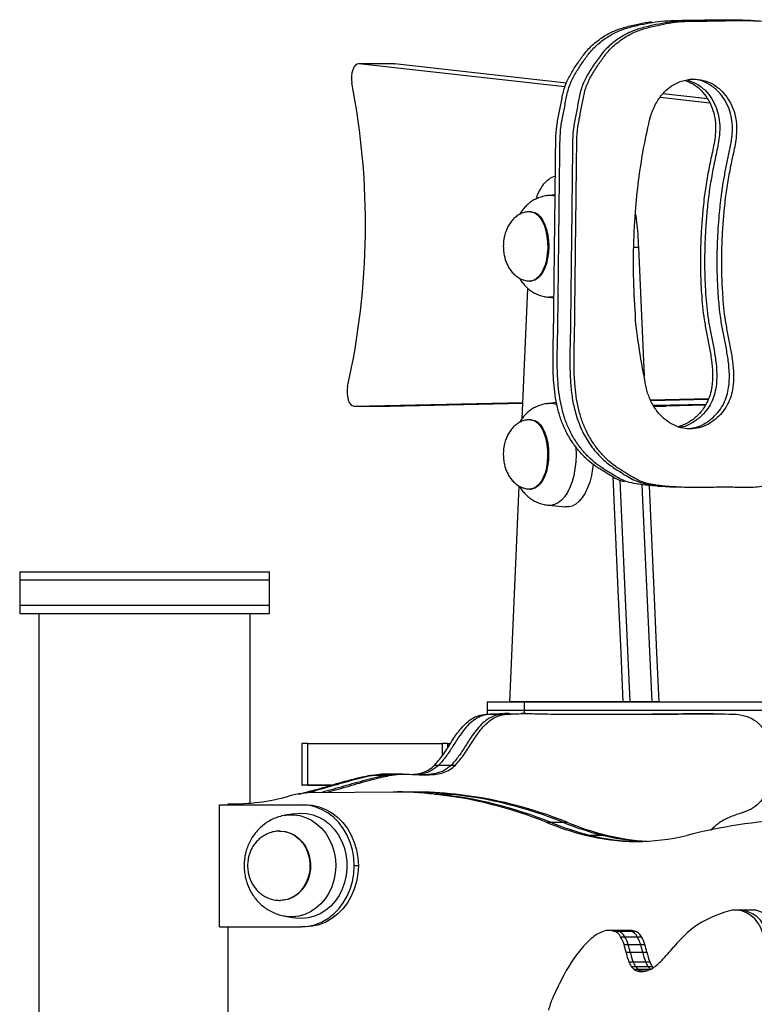
# Model space of a CAD drawing. Units: millimetres. Extents: x 318 to 777, y 327 to 524.
# Drawn here: x 474 to 501, y 488 to 524 of the extents above; entities that cross this region are included whole.
import ezdxf

# ---------------------------------------------------------------- set-up
doc = ezdxf.new("R2010")
doc.units = ezdxf.units.MM

msp = doc.modelspace()

# ---------------------------------------------------------------- linework, layer by layer
at = {"color": 7, "linetype": 'Continuous', "lineweight": 25}
for p, q in [((500.407, 523.625), (500.255, 523.632)), ((487.885, 522.045), (486.591, 522.045)), ((494.034, 521.217), (486.605, 522.044)), ((487.899, 522.044), (486.605, 522.044)), ((487.885, 522.045), (487.899, 522.044)), ((494.094, 521.354), (487.899, 522.044)), ((499.255, 520.635), (497.469, 520.834)), ((499.181, 520.787), (497.563, 520.967)), ((497.572, 520.975), (499.175, 520.796)), ((493.511, 517.934), (493.691, 518.016)), ((493.683, 517.328), (493.461, 517.306)), ((492.818, 516.719), (492.784, 516.719)), ((496.687, 515.43), (496.895, 510.791)), ((492.783, 514.219), (492.818, 514.219)), ((492.497, 509.26), (492.704, 513.951)), ((493.46, 513.633), (493.641, 513.615)), ((486.436, 509.711), (492.522, 509.84)), ((487.731, 509.711), (492.521, 509.812)), ((493.735, 509.833), (493.46, 509.806)), ((497.119, 509.937), (499.213, 509.982)), ((497.13, 509.91), (499.202, 509.954)), ((486.436, 509.711), (487.731, 509.711)), ((499.113, 509.768), (497.231, 509.728)), ((497.243, 509.71), (497.68, 509.71)), ((499.096, 509.74), (497.68, 509.71)), ((492.817, 509.219), (492.783, 509.219)), ((495.764, 507.154), (495.947, 503.074)), ((496.386, 499.041), (496.028, 507.027)), ((492.046, 499.041), (492.389, 506.826)), ((492.782, 506.719), (492.817, 506.719)), ((496.812, 506.864), (497.163, 499.041)), ((497.072, 506.84), (497.241, 503.074)), ((497.374, 506.822), (497.526, 506.815)), ((497.981, 506.794), (498.132, 506.787)), ((493.459, 506.133), (494.062, 506.072)), ((474.385, 503.736), (474.385, 503.436)), ((474.385, 503.736), (483.385, 503.736)), ((474.385, 503.436), (474.385, 502.536)), ((483.385, 503.436), (474.385, 503.436)), ((483.385, 503.436), (483.385, 503.736)), ((483.385, 502.536), (483.385, 503.436)), ((474.385, 502.536), (474.385, 502.236)), ((474.385, 502.536), (483.385, 502.536)), ((483.385, 502.236), (483.385, 502.536)), ((474.385, 502.236), (483.385, 502.236)), ((475.08, 502.236), (475.08, 327.536)), ((482.69, 495.395), (482.69, 502.236)), ((491.229, 499.042), (491.228, 498.742)), ((496.127, 499.041), (492.046, 499.041)), ((492.305, 499.041), (492.046, 499.041)), ((492.305, 499.041), (496.386, 499.041)), ((493.081, 499.041), (492.305, 499.041)), ((492.57, 499.042), (492.57, 498.742)), ((493.34, 499.041), (493.081, 499.041)), ((497.163, 499.041), (493.081, 499.041)), ((497.422, 499.041), (493.34, 499.041)), ((496.386, 499.041), (496.127, 499.041)), ((497.163, 499.041), (496.386, 499.041)), ((497.422, 499.041), (497.163, 499.041)), ((491.199, 498.6), (491.349, 498.6)), ((491.228, 498.742), (491.228, 498.601)), ((491.765, 498.609), (491.349, 498.6)), ((491.765, 498.609), (491.349, 498.6)), ((491.349, 498.6), (491.799, 498.6)), ((492.471, 498.615), (491.799, 498.6)), ((492.471, 498.615), (491.799, 498.6)), ((491.799, 498.6), (491.949, 498.6)), ((492.021, 498.621), (491.871, 498.621)), ((492.621, 498.621), (492.471, 498.621)), ((497.02, 498.599), (497.695, 498.608)), ((497.586, 498.604), (497.17, 498.599)), ((497.586, 498.604), (497.17, 498.599)), ((499.242, 498.617), (499.168, 498.617)), ((499.392, 498.619), (499.242, 498.619)), ((484.557, 497.546), (484.557, 496.046)), ((484.758, 497.546), (484.557, 497.546)), ((484.758, 497.546), (484.758, 496.046)), ((484.758, 497.546), (489.606, 497.546)), ((489.606, 497.546), (489.606, 497.095)), ((489.807, 497.546), (489.909, 497.546)), ((489.348, 496.768), (489.498, 496.768)), ((489.498, 496.768), (489.948, 496.768)), ((489.948, 496.768), (490.098, 496.768)), ((487.034, 496.406), (487.449, 496.44)), ((487.034, 496.406), (487.184, 496.406)), ((487.184, 496.406), (487.634, 496.406)), ((487.599, 496.44), (487.449, 496.44)), ((488.004, 496.44), (487.599, 496.44)), ((487.634, 496.406), (487.784, 496.406)), ((488.199, 496.44), (488.049, 496.44)), ((485.62, 496.045), (484.567, 496.046)), ((484.758, 496.046), (485.623, 496.046)), ((485.06, 495.781), (487.853, 495.797)), ((487.853, 495.797), (488.003, 495.797)), ((488.003, 495.797), (488.003, 495.797)), ((488.003, 495.797), (488.453, 495.797)), ((488.453, 495.797), (488.453, 495.797)), ((489.33, 495.715), (489.48, 495.715)), ((489.48, 495.715), (489.93, 495.715)), ((489.93, 495.715), (490.08, 495.715)), ((481.59, 490.936), (481.59, 495.336)), ((481.59, 495.336), (484.535, 495.336)), ((481.9, 495.336), (481.9, 495.371)), ((481.9, 495.371), (482.05, 495.371)), ((482.05, 495.371), (482.136, 495.37)), ((482.05, 495.371), (482.223, 495.371)), ((484.535, 495.336), (484.685, 495.336)), ((484.285, 495.014), (483.943, 494.954)), ((493.361, 494.704), (493.511, 494.704)), ((493.511, 494.704), (493.961, 494.704)), ((493.961, 494.704), (494.111, 494.704)), ((483.785, 494.386), (483.765, 494.386)), ((494.768, 494.243), (494.918, 494.243)), ((494.918, 494.243), (495.368, 494.243)), ((495.368, 494.243), (495.518, 494.243)), ((486.59, 493.136), (486.44, 493.136)), ((483.765, 491.886), (483.785, 491.886)), ((500.323, 491.54), (500.173, 491.54)), ((500.773, 491.54), (500.323, 491.54)), ((500.923, 491.54), (500.773, 491.54)), ((483.943, 491.319), (484.285, 491.258)), ((481.59, 490.936), (484.535, 490.936)), ((481.9, 484.78), (481.9, 490.936)), ((484.685, 490.936), (484.535, 490.936)), ((495.779, 490.804), (495.629, 490.804)), ((496.229, 490.804), (495.779, 490.804)), ((495.792, 490.783), (495.942, 490.783)), ((495.942, 490.783), (496.392, 490.783)), ((496.379, 490.804), (496.229, 490.804)), ((496.392, 490.783), (496.542, 490.783)), ((496.044, 490.578), (496.194, 490.578)), ((496.166, 490.291), (496.316, 490.291)), ((496.194, 490.578), (496.644, 490.578)), ((496.316, 490.291), (496.766, 490.291)), ((496.644, 490.578), (496.794, 490.578)), ((496.766, 490.291), (496.916, 490.291)), ((496.239, 490.019), (496.389, 490.019)), ((496.389, 490.019), (496.839, 490.019)), ((496.839, 490.019), (496.989, 490.019)), ((496.342, 489.674), (496.492, 489.674)), ((496.492, 489.674), (496.942, 489.674)), ((496.942, 489.674), (497.092, 489.674)), ((496.429, 489.506), (496.579, 489.506)), ((496.524, 489.403), (496.674, 489.403)), ((496.579, 489.506), (497.029, 489.506)), ((496.622, 489.347), (496.772, 489.347)), ((496.674, 489.403), (497.124, 489.403)), ((497.029, 489.506), (497.179, 489.506))]:
    msp.add_line(p, q, dxfattribs=at)
at = {"color": 8, "linetype": 'Continuous', "lineweight": 25}
for p, q in [((496.687, 515.43), (496.518, 515.43)), ((492.57, 498.742), (492.57, 498.621)), ((489.807, 497.546), (489.807, 497.388)), ((496.772, 489.347), (496.982, 489.347)), ((497.124, 489.403), (497.126, 489.403))]:
    msp.add_line(p, q, dxfattribs=at)
at = {"color": 7, "linetype": 'Continuous', "lineweight": 25, "flags": 128}
for points in [[(486.605, 522.044), (486.542, 522.036), (486.482, 521.997), (486.429, 521.929), (486.386, 521.838), (486.356, 521.729), (486.34, 521.608), (486.34, 521.483), (486.356, 521.362)], [(486.204, 510.419), (486.185, 510.3), (486.182, 510.174), (486.194, 510.052), (486.222, 509.939), (486.263, 509.843), (486.314, 509.771), (486.373, 509.726), (486.436, 509.711)], [(495.054, 507.613), (495.034, 507.445), (494.99, 507.201), (494.929, 506.972), (494.852, 506.761), (494.762, 506.572), (494.66, 506.41), (494.548, 506.277), (494.427, 506.175), (494.301, 506.106), (494.171, 506.073), (494.062, 506.072)], [(495.947, 503.074), (496.048, 500.816), (496.127, 499.041)], [(497.241, 503.074), (497.342, 500.816), (497.422, 499.041)], [(493.978, 498.599), (496.102, 498.599), (497.77, 498.599)], [(484.758, 496.046), (484.702, 496.046), (484.655, 496.046), (484.617, 496.046), (484.588, 496.046), (484.568, 496.046), (484.558, 496.046), (484.558, 496.046), (484.567, 496.046)], [(486.44, 493.136), (486.424, 493.424), (486.375, 493.706), (486.295, 493.978), (486.185, 494.236), (486.046, 494.476), (485.882, 494.692), (485.695, 494.882), (485.487, 495.042), (485.264, 495.169), (485.028, 495.261), (484.783, 495.318), (484.535, 495.336)], [(484.685, 495.336), (484.933, 495.318), (485.178, 495.261), (485.414, 495.169), (485.637, 495.042), (485.845, 494.882), (486.032, 494.692), (486.196, 494.476), (486.335, 494.236), (486.445, 493.978), (486.525, 493.706), (486.574, 493.424), (486.59, 493.136)], [(484.285, 495.014), (484.507, 495.036), (484.732, 495.023), (484.952, 494.974), (485.165, 494.891), (485.366, 494.776), (485.552, 494.63), (485.718, 494.456), (485.863, 494.258), (485.983, 494.038), (486.076, 493.802), (486.14, 493.554), (486.174, 493.298), (486.178, 493.038), (486.151, 492.781), (486.094, 492.53), (486.008, 492.29), (485.895, 492.067), (485.756, 491.863), (485.594, 491.683), (485.413, 491.53), (485.215, 491.407), (485.005, 491.316), (484.786, 491.259), (484.562, 491.237), (484.338, 491.25), (484.285, 491.258)], [(484.535, 490.936), (484.783, 490.955), (485.028, 491.011), (485.264, 491.104), (485.487, 491.231), (485.695, 491.391), (485.882, 491.581), (486.046, 491.797), (486.185, 492.036), (486.295, 492.294), (486.375, 492.567), (486.424, 492.849), (486.44, 493.136)], [(486.59, 493.136), (486.574, 492.849), (486.525, 492.567), (486.445, 492.294), (486.335, 492.036), (486.196, 491.797), (486.032, 491.581), (485.845, 491.391), (485.637, 491.231), (485.414, 491.104), (485.178, 491.011), (484.933, 490.955), (484.685, 490.936)], [(501.164, 490.704), (501.095, 490.894), (500.999, 491.068), (500.879, 491.221), (500.738, 491.348), (500.58, 491.444), (500.411, 491.509), (500.234, 491.538), (500.055, 491.533), (499.88, 491.492)]]:
    msp.add_lwpolyline(points, dxfattribs=at)
at = {"color": 8, "linetype": 'Continuous', "lineweight": 25, "flags": 128}
for points in [[(492.782, 516.719), (492.841, 516.714), (492.947, 516.677), (493.047, 516.605), (493.141, 516.501), (493.224, 516.366), (493.294, 516.206), (493.349, 516.025), (493.389, 515.828), (493.411, 515.62), (493.414, 515.409), (493.4, 515.198), (493.368, 514.996), (493.319, 514.807), (493.255, 514.638), (493.177, 514.492), (493.088, 514.374), (492.99, 514.288), (492.886, 514.236), (492.779, 514.219), (492.779, 514.219)], [(492.808, 516.719), (492.849, 516.718), (492.955, 516.69), (493.057, 516.626), (493.153, 516.53), (493.238, 516.403), (493.312, 516.249), (493.371, 516.072), (493.415, 515.878), (493.441, 515.673), (493.45, 515.462)], [(493.45, 515.462), (493.44, 515.25), (493.412, 515.046), (493.368, 514.853), (493.307, 514.678), (493.232, 514.526), (493.146, 514.401), (493.05, 514.307), (492.947, 514.246), (492.841, 514.22), (492.818, 514.219)], [(493.642, 513.65), (493.535, 513.631), (493.459, 513.633)], [(492.781, 509.219), (492.84, 509.214), (492.946, 509.177), (493.046, 509.105), (493.14, 509.001), (493.223, 508.866), (493.293, 508.706), (493.348, 508.525), (493.388, 508.328), (493.41, 508.12), (493.413, 507.909), (493.399, 507.698), (493.367, 507.496), (493.318, 507.307), (493.254, 507.138), (493.176, 506.992), (493.087, 506.874), (492.989, 506.788), (492.885, 506.736), (492.778, 506.719), (492.778, 506.719)], [(492.817, 509.219), (492.848, 509.218), (492.954, 509.19), (493.056, 509.126), (493.152, 509.03), (493.237, 508.903), (493.311, 508.749), (493.37, 508.572), (493.414, 508.378), (493.44, 508.173), (493.449, 507.962)], [(494.426, 508.249), (494.428, 508.214), (494.437, 507.958)], [(493.449, 507.962), (493.439, 507.75), (493.411, 507.546), (493.366, 507.353), (493.306, 507.178), (493.231, 507.026), (493.145, 506.901), (493.049, 506.807), (492.946, 506.746), (492.84, 506.72), (492.817, 506.719)], [(494.437, 507.958), (494.427, 507.702), (494.399, 507.451), (494.354, 507.211), (494.292, 506.985), (494.215, 506.779), (494.125, 506.595), (494.022, 506.438), (493.909, 506.312), (493.789, 506.217), (493.663, 506.156), (493.534, 506.131), (493.458, 506.133)], [(483.934, 494.952), (484.033, 494.967), (484.255, 494.973), (484.476, 494.944), (484.691, 494.88), (484.896, 494.782), (485.087, 494.651), (485.261, 494.492), (485.414, 494.305), (485.543, 494.096), (485.645, 493.869), (485.719, 493.627), (485.764, 493.376), (485.777, 493.12), (485.76, 492.864), (485.711, 492.613), (485.634, 492.373), (485.527, 492.148), (485.395, 491.942), (485.239, 491.759), (485.063, 491.603), (484.87, 491.476), (484.663, 491.382), (484.447, 491.323), (484.226, 491.298), (484.004, 491.309), (483.938, 491.32)], [(483.753, 494.386), (483.777, 494.386), (483.959, 494.366), (484.137, 494.31), (484.303, 494.221), (484.454, 494.1), (484.585, 493.952), (484.693, 493.78), (484.774, 493.59), (484.825, 493.386), (484.847, 493.176), (484.837, 492.964), (484.796, 492.757), (484.726, 492.561), (484.628, 492.382), (484.505, 492.224), (484.361, 492.093), (484.2, 491.992), (484.026, 491.923), (483.845, 491.89), (483.756, 491.886)], [(483.785, 494.386), (483.934, 494.374), (484.113, 494.327), (484.283, 494.246), (484.438, 494.133), (484.574, 493.991), (484.688, 493.825), (484.776, 493.639), (484.835, 493.438), (484.864, 493.229), (484.862, 493.017), (484.829, 492.808), (484.766, 492.609), (484.675, 492.425), (484.558, 492.262), (484.419, 492.123), (484.261, 492.014), (484.09, 491.937), (483.91, 491.895), (483.785, 491.886)]]:
    msp.add_lwpolyline(points, dxfattribs=at)
at = {"color": 7, "linetype": 'Continuous', "lineweight": 25}
for centre, radius, start, end in [((460.124, 516.253), 26.724, 347.3901, 11.0211), ((489.731, 357.523), 140.023, 89.96908, 90.05131), ((482.059, 502.986), 7.617, 268.8051, 285.4554), ((485.096, 491.999), 3.783, 90.5482, 105.4473), ((487.777, 481.099), 14.698, 83.9377, 89.7061), ((487.927, 481.1), 14.698, 83.9376, 89.7061), ((488.377, 481.099), 14.698, 83.9377, 89.706), ((488.527, 481.099), 14.698, 83.9377, 89.706), ((487.732, 480.812), 14.989, 67.941, 83.8796), ((487.882, 480.812), 14.989, 67.941, 83.8797), ((488.332, 480.812), 14.989, 67.941, 83.8797), ((488.482, 480.812), 14.989, 67.941, 83.8796), ((497.444, 504.807), 10.898, 247.9934, 255.7827), ((497.594, 504.807), 10.897, 247.9932, 255.7829), ((498.044, 504.807), 10.897, 247.9932, 255.7829), ((498.194, 504.807), 10.898, 247.9934, 255.7827), ((503.691, 472.941), 21.932, 93.9599, 103.8778), ((496.621, 501.545), 7.533, 255.7573, 283.9008), ((496.775, 501.566), 7.554, 255.7719, 269.4067), ((497.226, 501.572), 7.56, 255.7746, 267.6927), ((497.376, 501.575), 7.563, 255.7764, 267.1203), ((502.269, 484.44), 7.446, 108.7126, 113.8468), ((500.275, 490.479), 1.062, 12.2226, 87.4366), ((500.725, 490.479), 1.062, 12.2226, 87.4366), ((500.46, 488.55), 2.955, 113.9894, 131.0639), ((495.804, 489.639), 1.193, 107.9173, 130.0413), ((495.629, 490.177), 0.628, 74.9107, 107.7819), ((495.778, 490.175), 0.629, 74.9155, 89.9673), ((495.676, 490.383), 0.417, 27.9833, 73.7839), ((495.826, 490.383), 0.417, 27.9822, 73.785), ((496.228, 490.175), 0.629, 74.9155, 89.9673), ((496.378, 490.175), 0.629, 74.9157, 89.967), ((496.276, 490.383), 0.417, 27.9822, 73.785), ((496.426, 490.383), 0.417, 27.9822, 73.785), ((501.888, 486.897), 5.14, 130.9603, 139.9416), ((497.036, 488.157), 3.12, 129.8511, 139.4271), ((494.726, 489.845), 1.508, 17.2136, 29.0966), ((492.806, 489.246), 3.519, 12.6887, 17.2746), ((494.876, 489.845), 1.508, 17.2121, 29.0981), ((492.957, 489.246), 3.519, 12.6889, 17.2756), ((495.326, 489.845), 1.508, 17.2121, 29.0981), ((493.407, 489.246), 3.519, 12.6889, 17.2756), ((495.476, 489.845), 1.508, 17.2127, 29.0974), ((493.557, 489.246), 3.518, 12.6879, 17.2754), ((498.768, 486.683), 5.395, 139.4982, 153.8077), ((498.767, 490.587), 2.591, 192.6724, 200.6407), ((498.916, 490.587), 2.59, 192.6708, 200.6423), ((499.366, 490.587), 2.59, 192.6708, 200.6423), ((499.516, 490.587), 2.59, 192.6717, 200.6423), ((489.261, 497.525), 11.365, 316.6399, 319.9007), ((497.093, 489.956), 0.802, 200.5666, 214.112), ((497.243, 489.956), 0.802, 200.5666, 214.112), ((497.693, 489.956), 0.802, 200.5666, 214.112), ((497.843, 489.956), 0.802, 200.5667, 214.1104), ((496.132, 491.032), 1.912, 304.0431, 316.7301), ((496.82, 489.77), 0.472, 214.0317, 231.053), ((496.75, 489.683), 0.36, 231.0696, 249.1606), ((496.97, 489.77), 0.471, 214.029, 231.0556), ((496.779, 489.76), 0.442, 249.1882, 273.6864), ((496.9, 489.683), 0.36, 231.0704, 249.1583), ((496.93, 489.765), 0.447, 249.2556, 260.7737), ((496.743, 490.293), 0.976, 273.7479, 281.4435), ((496.789, 490.057), 0.736, 281.6108, 304.1679), ((497.42, 489.77), 0.471, 214.029, 231.0556), ((497.583, 489.78), 0.488, 214.1715, 221.3186), ((523.086, 474.645), 32.529, 153.6879, 155.0747), ((495.323, 487.55), 1.913, 155.152, 168.4071)]:
    msp.add_arc(centre, radius, start, end, dxfattribs=at)
at = {"color": 8, "linetype": 'Continuous', "lineweight": 25}
for centre, radius, start, end in [((493.508, 516.819), 0.489, 68.9154, 95.477), ((493.506, 509.304), 0.504, 60.6563, 95.1979)]:
    msp.add_arc(centre, radius, start, end, dxfattribs=at)
at = {"color": 7, "linetype": 'Continuous', "lineweight": 25}
for points, knots in [([(497.526, 506.817), (497.416, 506.822), (497.192, 506.832), (496.856, 506.864), (496.526, 506.917), (496.214, 506.992), (495.935, 507.129), (495.71, 507.271), (495.475, 507.417), (495.221, 507.577), (494.941, 507.814), (494.675, 508.094), (494.47, 508.367), (494.317, 508.615), (494.177, 508.881), (494.035, 509.225), (493.912, 509.653), (493.83, 510.1), (493.777, 510.605), (493.756, 511.165), (493.76, 511.626), (493.766, 511.936), (493.77, 512.096), (493.774, 512.256), (493.777, 512.414), (493.78, 512.58), (493.795, 513.822), (493.814, 515.51), (493.835, 517.356), (493.844, 518.101), (493.847, 518.377), (493.848, 518.463), (493.849, 518.549), (493.85, 518.635), (493.851, 518.721), (493.854, 518.945), (493.856, 519.306), (493.882, 519.803), (493.989, 520.276), (494.068, 520.745), (494.164, 521.201), (494.352, 521.61), (494.58, 521.972), (494.783, 522.263), (494.959, 522.5), (495.126, 522.673), (495.317, 522.84), (495.576, 523.028), (495.903, 523.214), (496.322, 523.362), (496.752, 523.463), (497.194, 523.552), (497.643, 523.606), (498.145, 523.619), (498.697, 523.622), (499.289, 523.638), (499.838, 523.637), (500.212, 523.642), (500.386, 523.624), (500.407, 523.622)], [0, 0, 0, 0, 0.015176, 0.030985, 0.046449, 0.061289, 0.074761, 0.088323, 0.096893, 0.11173, 0.128303, 0.14492, 0.161576, 0.171493, 0.181432, 0.198856, 0.217058, 0.235189, 0.253392, 0.27759, 0.30189, 0.308245, 0.314587, 0.320911, 0.327211, 0.333482, 0.340616, 0.475148, 0.534342, 0.560387, 0.563798, 0.567209, 0.570619, 0.57403, 0.577441, 0.580852, 0.600786, 0.620457, 0.639764, 0.658625, 0.67736, 0.695112, 0.713049, 0.730364, 0.739344, 0.749968, 0.760927, 0.772066, 0.79185, 0.810718, 0.832129, 0.85214, 0.872446, 0.894178, 0.921349, 0.948592, 0.975824, 0.997168, 1, 1, 1, 1]), ([(497.526, 506.817), (497.416, 506.822), (497.192, 506.832), (496.856, 506.864), (496.526, 506.917), (496.214, 506.992), (495.935, 507.129), (495.71, 507.271), (495.475, 507.417), (495.221, 507.577), (494.941, 507.814), (494.675, 508.094), (494.47, 508.367), (494.317, 508.615), (494.177, 508.881), (494.035, 509.225), (493.912, 509.653), (493.83, 510.1), (493.777, 510.605), (493.756, 511.165), (493.76, 511.626), (493.766, 511.936), (493.77, 512.096), (493.774, 512.256), (493.777, 512.414), (493.78, 512.58), (493.795, 513.822), (493.814, 515.51), (493.835, 517.356), (493.844, 518.101), (493.847, 518.377), (493.848, 518.463), (493.849, 518.549), (493.85, 518.635), (493.851, 518.721), (493.854, 518.945), (493.856, 519.306), (493.882, 519.803), (493.989, 520.276), (494.068, 520.745), (494.164, 521.201), (494.352, 521.61), (494.58, 521.972), (494.783, 522.263), (494.959, 522.5), (495.126, 522.673), (495.317, 522.84), (495.576, 523.028), (495.903, 523.214), (496.322, 523.362), (496.752, 523.463), (497.194, 523.552), (497.643, 523.606), (498.145, 523.619), (498.697, 523.622), (499.289, 523.638), (499.838, 523.637), (500.212, 523.642), (500.386, 523.624), (500.407, 523.622)], [0, 0, 0, 0, 0.015176, 0.030985, 0.046449, 0.061289, 0.074761, 0.088323, 0.096893, 0.11173, 0.128303, 0.14492, 0.161576, 0.171493, 0.181432, 0.198856, 0.217058, 0.235189, 0.253392, 0.27759, 0.30189, 0.308245, 0.314587, 0.320911, 0.327211, 0.333482, 0.340616, 0.475148, 0.534342, 0.560387, 0.563798, 0.567209, 0.570619, 0.57403, 0.577441, 0.580852, 0.600786, 0.620457, 0.639764, 0.658625, 0.67736, 0.695112, 0.713049, 0.730364, 0.739344, 0.749968, 0.760927, 0.772066, 0.79185, 0.810718, 0.832129, 0.85214, 0.872446, 0.894178, 0.921349, 0.948592, 0.975824, 0.997168, 1, 1, 1, 1]), ([(496.187, 506.978), (496.143, 506.989), (496.004, 507.022), (495.784, 507.138), (495.558, 507.278), (495.323, 507.424), (495.07, 507.584), (494.789, 507.821), (494.523, 508.101), (494.319, 508.374), (494.165, 508.622), (494.025, 508.888), (493.883, 509.232), (493.76, 509.66), (493.678, 510.107), (493.625, 510.612), (493.604, 511.172), (493.609, 511.633), (493.615, 511.943), (493.618, 512.103), (493.622, 512.262), (493.626, 512.421), (493.629, 512.587), (493.644, 513.829), (493.663, 515.517), (493.684, 517.363), (493.692, 518.108), (493.695, 518.384), (493.696, 518.47), (493.697, 518.556), (493.698, 518.642), (493.699, 518.727), (493.702, 518.952), (493.704, 519.313), (493.73, 519.81), (493.838, 520.283), (493.916, 520.752), (494.012, 521.208), (494.2, 521.617), (494.429, 521.979), (494.632, 522.27), (494.808, 522.507), (494.974, 522.68), (495.165, 522.847), (495.424, 523.035), (495.751, 523.221), (496.171, 523.369), (496.601, 523.468), (496.938, 523.543), (497.124, 523.563), (497.165, 523.568)], [0, 0, 0, 0, 0.007709, 0.024491, 0.041385, 0.052061, 0.070544, 0.091188, 0.111889, 0.132636, 0.14499, 0.15737, 0.179076, 0.20175, 0.224336, 0.247012, 0.277155, 0.307426, 0.315342, 0.323243, 0.331119, 0.338968, 0.34678, 0.355667, 0.523253, 0.596991, 0.629436, 0.633684, 0.637934, 0.642182, 0.646431, 0.65068, 0.654928, 0.67976, 0.704265, 0.728315, 0.751811, 0.775149, 0.797263, 0.819606, 0.841176, 0.852362, 0.865597, 0.879247, 0.893124, 0.917768, 0.941273, 0.967944, 0.992872, 1, 1, 1, 1]), ([(500.861, 523.599), (500.804, 523.603), (500.582, 523.621), (500.195, 523.618), (499.711, 523.615), (499.236, 523.605), (498.786, 523.595), (498.371, 523.597), (497.996, 523.573), (497.614, 523.525), (497.199, 523.44), (496.761, 523.338), (496.335, 523.183), (495.947, 522.957), (495.612, 522.692), (495.369, 522.428), (495.207, 522.195), (495.067, 521.997), (494.936, 521.794), (494.779, 521.53), (494.619, 521.18), (494.523, 520.725), (494.444, 520.255), (494.337, 519.782), (494.311, 519.286), (494.308, 518.897), (494.305, 518.617), (494.303, 518.447), (494.301, 518.278), (494.299, 518.109), (494.297, 517.94), (494.295, 517.771), (494.293, 517.602), (494.288, 517.135), (494.276, 516.091), (494.263, 515.013), (494.254, 514.2), (494.251, 513.928), (494.248, 513.657), (494.245, 513.386), (494.242, 513.115), (494.239, 512.855), (494.234, 512.368), (494.215, 511.785), (494.212, 511.096), (494.234, 510.541), (494.294, 509.994), (494.407, 509.458), (494.564, 509.004), (494.737, 508.652), (494.944, 508.311), (495.233, 507.946), (495.612, 507.596), (495.965, 507.376), (496.242, 507.2), (496.475, 507.062), (496.732, 506.953), (497.013, 506.892), (497.248, 506.852), (497.387, 506.839), (497.426, 506.836)], [0, 0, 0, 0, 0.008211, 0.031461, 0.054758, 0.076729, 0.098661, 0.118473, 0.135446, 0.151755, 0.172676, 0.195033, 0.214723, 0.235424, 0.256023, 0.271487, 0.282111, 0.292223, 0.30263, 0.312897, 0.331116, 0.350344, 0.369702, 0.389517, 0.409705, 0.430165, 0.437053, 0.443942, 0.45083, 0.457719, 0.464607, 0.471496, 0.478385, 0.485273, 0.528572, 0.605893, 0.616939, 0.627985, 0.639031, 0.650076, 0.661122, 0.672168, 0.681742, 0.720653, 0.743375, 0.765997, 0.788451, 0.810831, 0.83345, 0.848217, 0.860459, 0.884714, 0.908887, 0.929114, 0.941589, 0.953977, 0.96633, 0.980303, 0.994462, 1, 1, 1, 1]), ([(500.861, 523.599), (500.804, 523.603), (500.582, 523.621), (500.195, 523.618), (499.711, 523.615), (499.236, 523.605), (498.786, 523.595), (498.371, 523.597), (497.996, 523.573), (497.614, 523.525), (497.199, 523.44), (496.761, 523.338), (496.335, 523.183), (495.947, 522.957), (495.612, 522.692), (495.369, 522.428), (495.207, 522.195), (495.067, 521.997), (494.936, 521.794), (494.779, 521.53), (494.619, 521.18), (494.523, 520.725), (494.444, 520.255), (494.337, 519.782), (494.311, 519.286), (494.308, 518.897), (494.305, 518.617), (494.303, 518.447), (494.301, 518.278), (494.299, 518.109), (494.297, 517.94), (494.295, 517.771), (494.293, 517.602), (494.288, 517.135), (494.276, 516.091), (494.263, 515.013), (494.254, 514.2), (494.251, 513.928), (494.248, 513.657), (494.245, 513.386), (494.242, 513.115), (494.239, 512.855), (494.234, 512.368), (494.215, 511.785), (494.212, 511.096), (494.234, 510.541), (494.294, 509.994), (494.407, 509.458), (494.564, 509.004), (494.737, 508.652), (494.944, 508.311), (495.233, 507.946), (495.612, 507.596), (495.965, 507.376), (496.242, 507.2), (496.475, 507.062), (496.732, 506.953), (497.013, 506.891), (497.323, 506.842), (497.646, 506.812), (497.871, 506.801), (497.981, 506.796)], [0, 0, 0, 0, 0.008001, 0.030656, 0.053357, 0.074765, 0.096137, 0.115442, 0.13198, 0.147872, 0.168257, 0.190042, 0.209228, 0.2294, 0.249471, 0.26454, 0.274892, 0.284745, 0.294886, 0.30489, 0.322643, 0.341379, 0.360242, 0.37955, 0.399221, 0.419157, 0.425869, 0.432581, 0.439294, 0.446006, 0.452718, 0.45943, 0.466143, 0.472855, 0.515046, 0.590388, 0.601151, 0.611915, 0.622678, 0.633441, 0.644204, 0.654967, 0.664296, 0.702212, 0.724352, 0.746395, 0.768275, 0.790082, 0.812122, 0.826512, 0.83844, 0.862075, 0.885629, 0.905338, 0.917493, 0.929565, 0.941602, 0.955217, 0.969013, 0.984823, 1, 1, 1, 1]), ([(504.495, 509.914), (504.343, 509.84), (504.051, 509.7), (503.663, 509.392), (503.327, 509.012), (503.036, 508.566), (502.781, 508.128), (502.531, 507.741), (502.274, 507.415), (501.974, 507.138), (501.635, 506.94), (501.199, 506.805), (500.678, 506.762), (500.081, 506.785), (499.479, 506.781), (498.873, 506.772), (498.313, 506.776), (497.843, 506.802), (497.462, 506.836), (497.132, 506.89), (496.821, 506.964), (496.541, 507.102), (496.316, 507.244), (496.081, 507.39), (495.828, 507.549), (495.547, 507.786), (495.281, 508.066), (495.076, 508.339), (494.923, 508.587), (494.783, 508.853), (494.641, 509.197), (494.518, 509.625), (494.436, 510.073), (494.383, 510.577), (494.362, 511.137), (494.366, 511.598), (494.373, 511.909), (494.376, 512.069), (494.38, 512.228), (494.384, 512.387), (494.387, 512.552), (494.401, 513.795), (494.42, 515.482), (494.442, 517.328), (494.45, 518.073), (494.453, 518.349), (494.454, 518.435), (494.455, 518.521), (494.456, 518.607), (494.457, 518.693), (494.46, 518.918), (494.462, 519.279), (494.488, 519.775), (494.595, 520.248), (494.674, 520.718), (494.77, 521.173), (494.958, 521.583), (495.187, 521.944), (495.389, 522.235), (495.566, 522.472), (495.732, 522.645), (495.923, 522.812), (496.182, 523), (496.509, 523.187), (496.929, 523.334), (497.358, 523.436), (497.8, 523.525), (498.249, 523.578), (498.751, 523.591), (499.303, 523.594), (499.895, 523.609), (500.445, 523.613), (500.932, 523.604), (501.343, 523.577), (501.706, 523.475), (502.032, 523.308), (502.343, 523.061), (502.631, 522.741), (502.888, 522.36), (503.111, 521.958), (503.333, 521.557), (503.582, 521.174), (503.88, 520.843), (504.235, 520.609), (504.62, 520.472), (505.022, 520.407), (505.294, 520.398), (505.432, 520.394)], [0, 0, 0, 0, 0.0141594, 0.0271305, 0.0401496, 0.0543278, 0.0684319, 0.0793942, 0.0902205, 0.1010742, 0.1121299, 0.1226336, 0.1397516, 0.1570004, 0.1743445, 0.1918646, 0.2093697, 0.2227465, 0.232661, 0.2423592, 0.2516658, 0.2601147, 0.2686199, 0.2739947, 0.2832998, 0.2936931, 0.3041145, 0.31456, 0.3207791, 0.3270122, 0.3379398, 0.3493552, 0.360726, 0.3721415, 0.3873169, 0.402557, 0.4065425, 0.4105196, 0.4144854, 0.4184362, 0.4223695, 0.4268434, 0.511214, 0.548337, 0.5646713, 0.5668102, 0.5689491, 0.5710883, 0.5732272, 0.5753662, 0.5775054, 0.590007, 0.6023432, 0.6144516, 0.6262802, 0.6380296, 0.6491626, 0.6604117, 0.6712709, 0.6769023, 0.6835653, 0.6904376, 0.6974235, 0.7098308, 0.7216641, 0.7350913, 0.7476412, 0.7603759, 0.7740053, 0.7910455, 0.8081308, 0.8252089, 0.8385943, 0.8502914, 0.8607555, 0.8708275, 0.8810435, 0.8934378, 0.9054156, 0.9173548, 0.9293137, 0.9411983, 0.9532814, 0.9649901, 0.9764325, 0.9880538, 1, 1, 1, 1]), ([(497.117, 520.156), (497.175, 520.305), (497.286, 520.595), (497.54, 520.969), (497.857, 521.26), (498.234, 521.445), (498.635, 521.518), (499.031, 521.472), (499.395, 521.319), (499.705, 521.076), (499.946, 520.768), (500.109, 520.431), (500.204, 520.079), (500.232, 519.724), (500.204, 519.28), (500.089, 518.754), (499.96, 518.139), (499.871, 517.622), (499.812, 517.189), (499.766, 516.759), (499.721, 516.223), (499.687, 515.603), (499.673, 514.984), (499.681, 514.364), (499.709, 513.79), (499.752, 513.265), (499.808, 512.786), (499.9, 512.31), (499.998, 511.827), (500.08, 511.339), (500.124, 510.855), (500.106, 510.431), (500.031, 510.077), (499.918, 509.789), (499.749, 509.52), (499.512, 509.266), (499.22, 509.052), (498.882, 508.915), (498.543, 508.872), (498.212, 508.918), (497.898, 509.044), (497.609, 509.244), (497.356, 509.512), (497.142, 509.84), (497.048, 510.095), (497, 510.225)], [0, 0, 0, 0, 0.024845, 0.048488, 0.071685, 0.095611, 0.120118, 0.14305, 0.165824, 0.18862, 0.209345, 0.229471, 0.247907, 0.26579, 0.283974, 0.316026, 0.348539, 0.381021, 0.396628, 0.415727, 0.447515, 0.479256, 0.510965, 0.542672, 0.574412, 0.599405, 0.623765, 0.648715, 0.674459, 0.700176, 0.725196, 0.749254, 0.76489, 0.780704, 0.797318, 0.815235, 0.83744, 0.858135, 0.877995, 0.897534, 0.917116, 0.936982, 0.957304, 0.978243, 1, 1, 1, 1]), ([(498.365, 521.448), (498.455, 521.416), (498.667, 521.339), (498.947, 521.109), (499.188, 520.803), (499.351, 520.465), (499.446, 520.114), (499.474, 519.759), (499.447, 519.314), (499.331, 518.789), (499.202, 518.173), (499.114, 517.657), (499.054, 517.224), (499.008, 516.794), (498.963, 516.257), (498.929, 515.638), (498.915, 515.018), (498.923, 514.399), (498.951, 513.824), (498.995, 513.299), (499.05, 512.82), (499.142, 512.345), (499.24, 511.862), (499.323, 511.374), (499.367, 510.889), (499.349, 510.465), (499.273, 510.112), (499.16, 509.824), (498.992, 509.554), (498.754, 509.302), (498.465, 509.083), (498.235, 509.004), (498.126, 508.966)], [0, 0, 0, 0, 0.023675, 0.055848, 0.085098, 0.113503, 0.139523, 0.164762, 0.190425, 0.235661, 0.281549, 0.327392, 0.349418, 0.376373, 0.421238, 0.466034, 0.510787, 0.555536, 0.600331, 0.635606, 0.669986, 0.705199, 0.741533, 0.777829, 0.813141, 0.847094, 0.869162, 0.89148, 0.914929, 0.940215, 0.971554, 1, 1, 1, 1]), ([(498.46, 521.465), (498.569, 521.426), (498.801, 521.343), (499.099, 521.103), (499.339, 520.796), (499.502, 520.459), (499.597, 520.107), (499.626, 519.752), (499.598, 519.307), (499.483, 518.782), (499.354, 518.166), (499.265, 517.65), (499.205, 517.217), (499.159, 516.787), (499.114, 516.251), (499.081, 515.631), (499.067, 515.011), (499.074, 514.392), (499.102, 513.817), (499.146, 513.292), (499.202, 512.813), (499.294, 512.338), (499.391, 511.855), (499.474, 511.367), (499.518, 510.882), (499.5, 510.459), (499.425, 510.105), (499.312, 509.817), (499.143, 509.548), (498.906, 509.293), (498.613, 509.084), (498.355, 508.963), (498.209, 508.948), (498.18, 508.945)], [0, 0, 0, 0, 0.028389, 0.060138, 0.089004, 0.117036, 0.142713, 0.16762, 0.192944, 0.237586, 0.282869, 0.32811, 0.349845, 0.376447, 0.420721, 0.464927, 0.509091, 0.553252, 0.597458, 0.632268, 0.666196, 0.700946, 0.736801, 0.772619, 0.807467, 0.840972, 0.862751, 0.884776, 0.907915, 0.932869, 0.963795, 0.99262, 1, 1, 1, 1]), ([(498.46, 521.465), (498.569, 521.426), (498.801, 521.343), (499.099, 521.103), (499.339, 520.796), (499.502, 520.459), (499.597, 520.107), (499.626, 519.752), (499.598, 519.307), (499.483, 518.782), (499.354, 518.166), (499.265, 517.65), (499.205, 517.217), (499.159, 516.787), (499.114, 516.251), (499.081, 515.631), (499.067, 515.011), (499.074, 514.392), (499.102, 513.817), (499.146, 513.292), (499.202, 512.813), (499.294, 512.338), (499.391, 511.855), (499.474, 511.367), (499.518, 510.882), (499.5, 510.459), (499.425, 510.105), (499.312, 509.817), (499.143, 509.548), (498.906, 509.293), (498.613, 509.084), (498.355, 508.963), (498.209, 508.948), (498.18, 508.945)], [0, 0, 0, 0, 0.028389, 0.060138, 0.089004, 0.117036, 0.142713, 0.16762, 0.192944, 0.237586, 0.282869, 0.32811, 0.349845, 0.376447, 0.420721, 0.464927, 0.509091, 0.553252, 0.597458, 0.632268, 0.666196, 0.700946, 0.736801, 0.772619, 0.807467, 0.840972, 0.862751, 0.884776, 0.907915, 0.932869, 0.963795, 0.99262, 1, 1, 1, 1]), ([(498.442, 508.9), (498.537, 508.907), (498.748, 508.923), (499.068, 509.06), (499.361, 509.273), (499.598, 509.527), (499.766, 509.796), (499.879, 510.084), (499.955, 510.437), (499.973, 510.861), (499.929, 511.344), (499.847, 511.831), (499.75, 512.313), (499.648, 512.836), (499.586, 513.415), (499.542, 514.045), (499.519, 514.787), (499.532, 515.636), (499.581, 516.396), (499.629, 516.902), (499.656, 517.152), (499.68, 517.338), (499.719, 517.617), (499.781, 517.989), (499.871, 518.456), (499.975, 518.915), (500.056, 519.34), (500.081, 519.731), (500.052, 520.086), (499.957, 520.438), (499.794, 520.775), (499.554, 521.084), (499.243, 521.323), (498.911, 521.473), (498.687, 521.488), (498.59, 521.494)], [0, 0, 0, 0, 0.022363, 0.049996, 0.079644, 0.103567, 0.12575, 0.146865, 0.167743, 0.199793, 0.233124, 0.267383, 0.301686, 0.334942, 0.377697, 0.421257, 0.464737, 0.52993, 0.595219, 0.620916, 0.634178, 0.646792, 0.659395, 0.691924, 0.724465, 0.757084, 0.788989, 0.813267, 0.837144, 0.86176, 0.888634, 0.916306, 0.946743, 0.977152, 1, 1, 1, 1]), ([(498.442, 508.9), (498.537, 508.907), (498.748, 508.923), (499.068, 509.06), (499.361, 509.273), (499.598, 509.527), (499.766, 509.796), (499.879, 510.084), (499.955, 510.437), (499.973, 510.861), (499.929, 511.344), (499.847, 511.831), (499.75, 512.313), (499.648, 512.836), (499.586, 513.415), (499.542, 514.045), (499.519, 514.787), (499.532, 515.636), (499.581, 516.396), (499.629, 516.902), (499.656, 517.152), (499.68, 517.338), (499.719, 517.617), (499.781, 517.989), (499.871, 518.456), (499.975, 518.915), (500.056, 519.34), (500.081, 519.731), (500.052, 520.086), (499.957, 520.438), (499.794, 520.775), (499.554, 521.084), (499.243, 521.323), (498.911, 521.473), (498.687, 521.488), (498.59, 521.494)], [0, 0, 0, 0, 0.022363, 0.049996, 0.079644, 0.103567, 0.12575, 0.146865, 0.167743, 0.199793, 0.233124, 0.267383, 0.301686, 0.334942, 0.377697, 0.421257, 0.464737, 0.52993, 0.595219, 0.620916, 0.634178, 0.646792, 0.659395, 0.691924, 0.724465, 0.757084, 0.788989, 0.813267, 0.837144, 0.86176, 0.888634, 0.916306, 0.946743, 0.977152, 1, 1, 1, 1]), ([(496.596, 512.651), (496.566, 513.125), (496.506, 514.065), (496.505, 515.476), (496.573, 516.777), (496.703, 517.972), (496.874, 519.069), (497.036, 519.792), (497.117, 520.156)], [0, 0, 0, 0, 0.18843, 0.374422, 0.559314, 0.704822, 0.851423, 1, 1, 1, 1]), ([(493.005, 517.181), (493.005, 517.183), (493.043, 517.326), (493.148, 517.536), (493.32, 517.792), (493.446, 517.885), (493.511, 517.934)], [0, 0, 0, 0, 0.0073908, 0.3778695, 0.6773871, 1, 1, 1, 1]), ([(493.461, 517.306), (493.415, 517.3), (493.301, 517.285), (493.131, 517.238), (492.958, 517.165), (492.805, 517.074), (492.667, 516.963), (492.544, 516.83), (492.458, 516.716), (492.419, 516.641), (492.409, 516.623)], [0, 0, 0, 0, 0.10004, 0.249617, 0.383235, 0.515926, 0.651497, 0.79611, 0.951648, 1, 1, 1, 1]), ([(492.784, 516.719), (492.748, 516.718), (492.659, 516.714), (492.521, 516.68), (492.374, 516.613), (492.235, 516.513), (492.113, 516.385), (492.01, 516.237), (491.93, 516.075), (491.875, 515.917), (491.842, 515.772), (491.82, 515.629), (491.817, 515.527), (491.815, 515.47)], [0, 0, 0, 0, 0.062289, 0.154342, 0.249202, 0.34842, 0.453711, 0.553815, 0.656739, 0.758775, 0.831385, 0.904849, 1, 1, 1, 1]), ([(496.579, 516.615), (496.593, 516.531), (496.631, 516.298), (496.663, 515.899), (496.679, 515.587), (496.687, 515.43)], [0, 0, 0, 0, 0.219885, 0.608506, 1, 1, 1, 1]), ([(491.815, 515.47), (491.818, 515.393), (491.822, 515.285), (491.85, 515.128), (491.883, 514.997), (491.938, 514.845), (492.014, 514.697), (492.109, 514.558), (492.223, 514.437), (492.354, 514.338), (492.497, 514.267), (492.641, 514.226), (492.739, 514.221), (492.783, 514.219)], [0, 0, 0, 0, 0.127032, 0.178591, 0.264276, 0.353585, 0.448159, 0.544691, 0.641243, 0.736614, 0.830331, 0.922588, 1, 1, 1, 1]), ([(492.408, 514.317), (492.422, 514.291), (492.464, 514.215), (492.549, 514.102), (492.663, 513.979), (492.794, 513.873), (492.94, 513.782), (493.104, 513.71), (493.279, 513.657), (493.401, 513.641), (493.46, 513.633)], [0, 0, 0, 0, 0.0718035, 0.2095133, 0.3442199, 0.4741631, 0.6025664, 0.7340918, 0.8716019, 1, 1, 1, 1]), ([(497, 510.225), (496.911, 510.675), (496.752, 511.478), (496.644, 512.293), (496.596, 512.651)], [0, 0, 0, 0, 0.5598005, 1, 1, 1, 1]), ([(493.46, 509.806), (493.414, 509.8), (493.3, 509.785), (493.13, 509.738), (492.957, 509.665), (492.804, 509.574), (492.666, 509.463), (492.543, 509.33), (492.457, 509.216), (492.418, 509.141), (492.408, 509.123)], [0, 0, 0, 0, 0.1000413, 0.2496156, 0.3832314, 0.5159223, 0.6514991, 0.7961099, 0.9516431, 1, 1, 1, 1]), ([(492.783, 509.219), (492.747, 509.218), (492.658, 509.214), (492.52, 509.18), (492.373, 509.113), (492.234, 509.013), (492.112, 508.885), (492.009, 508.737), (491.929, 508.575), (491.874, 508.417), (491.841, 508.272), (491.819, 508.129), (491.816, 508.027), (491.814, 507.969)], [0, 0, 0, 0, 0.062288, 0.154341, 0.2492, 0.348416, 0.453707, 0.553812, 0.65674, 0.758776, 0.831385, 0.90485, 1, 1, 1, 1]), ([(491.814, 507.969), (491.817, 507.893), (491.821, 507.785), (491.849, 507.628), (491.882, 507.497), (491.937, 507.345), (492.013, 507.197), (492.108, 507.058), (492.222, 506.937), (492.353, 506.838), (492.496, 506.767), (492.64, 506.726), (492.738, 506.721), (492.782, 506.719)], [0, 0, 0, 0, 0.127032, 0.178591, 0.264269, 0.353579, 0.448159, 0.544685, 0.641243, 0.736612, 0.83033, 0.922586, 1, 1, 1, 1]), ([(492.407, 506.817), (492.421, 506.791), (492.463, 506.715), (492.548, 506.602), (492.662, 506.479), (492.793, 506.373), (492.939, 506.282), (493.103, 506.21), (493.278, 506.157), (493.4, 506.141), (493.459, 506.133)], [0, 0, 0, 0, 0.071808, 0.209519, 0.344218, 0.474166, 0.602571, 0.734094, 0.871603, 1, 1, 1, 1]), ([(491.238, 499.042), (491.235, 499.042), (491.222, 499.042), (491.293, 499.042), (491.456, 499.042), (491.725, 499.042), (492.086, 499.042), (492.408, 499.042), (492.57, 499.042)], [0, 0, 0, 0, 0.049577, 0.235263, 0.422496, 0.611865, 0.804082, 1, 1, 1, 1]), ([(492.57, 499.042), (492.749, 499.042), (493.104, 499.042), (493.739, 499.042), (494.432, 499.042), (495.185, 499.042), (495.989, 499.042), (496.837, 499.041), (497.722, 499.041), (498.638, 499.041), (499.578, 499.041), (500.534, 499.041), (501.501, 499.041), (502.471, 499.041), (503.437, 499.041), (504.393, 499.041), (505.332, 499.04), (506.239, 499.04), (507.095, 499.04), (507.881, 499.04), (508.59, 499.04), (509.219, 499.04), (509.767, 499.039), (510.232, 499.039), (510.611, 499.039), (510.905, 499.039), (511.107, 499.039), (511.219, 499.039), (511.222, 499.039), (511.223, 499.039)], [0, 0, 0, 0, 0.0391, 0.077462, 0.115256, 0.152623, 0.189682, 0.226528, 0.263243, 0.299894, 0.336545, 0.37326, 0.410106, 0.447165, 0.484532, 0.522326, 0.560687, 0.599788, 0.638889, 0.677251, 0.715044, 0.752411, 0.78947, 0.826316, 0.863031, 0.899682, 0.936333, 0.973048, 1, 1, 1, 1]), ([(489.348, 496.768), (489.457, 496.9), (489.678, 497.165), (489.948, 497.613), (490.195, 497.982), (490.433, 498.251), (490.653, 498.429), (490.911, 498.559), (491.1, 498.586), (491.199, 498.6)], [0, 0, 0, 0, 0.18863, 0.378023, 0.563067, 0.668891, 0.77383, 0.881956, 1, 1, 1, 1]), ([(491.349, 498.6), (491.249, 498.585), (491.056, 498.558), (490.794, 498.424), (490.572, 498.241), (490.378, 498.018), (490.183, 497.742), (489.982, 497.424), (489.761, 497.075), (489.585, 496.87), (489.498, 496.768)], [0, 0, 0, 0, 0.120052, 0.229965, 0.336773, 0.444646, 0.555075, 0.70291, 0.851901, 1, 1, 1, 1]), ([(491.349, 498.6), (491.249, 498.585), (491.056, 498.558), (490.794, 498.424), (490.572, 498.241), (490.378, 498.018), (490.183, 497.742), (489.982, 497.424), (489.761, 497.075), (489.585, 496.87), (489.498, 496.768)], [0, 0, 0, 0, 0.120052, 0.229965, 0.336773, 0.444646, 0.555075, 0.70291, 0.851901, 1, 1, 1, 1]), ([(491.799, 498.6), (491.699, 498.585), (491.506, 498.558), (491.244, 498.424), (491.022, 498.241), (490.828, 498.018), (490.633, 497.742), (490.432, 497.424), (490.211, 497.075), (490.035, 496.87), (489.948, 496.768)], [0, 0, 0, 0, 0.1200518, 0.2299654, 0.336773, 0.4446462, 0.5550751, 0.7029102, 0.8519008, 1, 1, 1, 1]), ([(491.799, 498.6), (491.699, 498.585), (491.506, 498.558), (491.244, 498.424), (491.022, 498.241), (490.828, 498.018), (490.633, 497.742), (490.432, 497.424), (490.211, 497.075), (490.035, 496.87), (489.948, 496.768)], [0, 0, 0, 0, 0.1200518, 0.2299654, 0.336773, 0.4446462, 0.5550751, 0.7029102, 0.8519008, 1, 1, 1, 1]), ([(490.098, 496.768), (490.207, 496.9), (490.428, 497.165), (490.698, 497.613), (490.945, 497.982), (491.183, 498.251), (491.403, 498.429), (491.661, 498.559), (491.85, 498.586), (491.949, 498.6)], [0, 0, 0, 0, 0.18863, 0.378022, 0.563066, 0.668891, 0.77383, 0.881956, 1, 1, 1, 1]), ([(491.199, 498.6), (491.388, 498.61), (491.612, 498.623), (491.836, 498.62), (491.871, 498.62)], [0, 0, 0, 0, 0.842519, 1, 1, 1, 1]), ([(491.238, 498.742), (491.235, 498.742), (491.222, 498.742), (491.293, 498.742), (491.456, 498.742), (491.725, 498.742), (492.086, 498.742), (492.408, 498.742), (492.57, 498.742)], [0, 0, 0, 0, 0.049576, 0.235263, 0.422497, 0.611865, 0.804082, 1, 1, 1, 1]), ([(491.238, 498.742), (491.235, 498.742), (491.222, 498.742), (491.293, 498.742), (491.456, 498.742), (491.725, 498.742), (492.086, 498.742), (492.408, 498.742), (492.57, 498.742)], [0, 0, 0, 0, 0.049576, 0.235263, 0.422497, 0.611865, 0.804082, 1, 1, 1, 1]), ([(491.949, 498.6), (492.138, 498.609), (492.516, 498.628), (493.193, 498.613), (493.68, 498.604), (493.978, 498.599)], [0, 0, 0, 0, 0.279234, 0.560106, 1, 1, 1, 1]), ([(492.57, 498.742), (492.749, 498.742), (493.104, 498.742), (493.739, 498.742), (494.432, 498.742), (495.185, 498.742), (495.989, 498.742), (496.837, 498.742), (497.722, 498.741), (498.638, 498.741), (499.578, 498.741), (500.534, 498.741), (501.501, 498.741), (502.471, 498.741), (503.437, 498.741), (504.393, 498.741), (505.332, 498.74), (506.239, 498.74), (507.095, 498.74), (507.881, 498.74), (508.59, 498.74), (509.219, 498.74), (509.767, 498.739), (510.232, 498.739), (510.611, 498.739), (510.905, 498.739), (511.106, 498.739), (511.219, 498.739), (511.221, 498.739), (511.223, 498.739)], [0, 0, 0, 0, 0.039101, 0.077463, 0.115256, 0.152623, 0.189682, 0.226528, 0.263243, 0.299894, 0.336545, 0.37326, 0.410106, 0.447165, 0.484532, 0.522326, 0.560688, 0.599788, 0.638889, 0.677251, 0.715044, 0.752411, 0.78947, 0.826316, 0.863031, 0.899682, 0.936333, 0.973048, 1, 1, 1, 1]), ([(492.57, 498.742), (492.749, 498.742), (493.104, 498.742), (493.739, 498.742), (494.432, 498.742), (495.185, 498.742), (495.989, 498.742), (496.837, 498.742), (497.722, 498.741), (498.638, 498.741), (499.578, 498.741), (500.534, 498.741), (501.501, 498.741), (502.471, 498.741), (503.437, 498.741), (504.393, 498.741), (505.332, 498.74), (506.239, 498.74), (507.095, 498.74), (507.881, 498.74), (508.59, 498.74), (509.219, 498.74), (509.767, 498.739), (510.232, 498.739), (510.611, 498.739), (510.905, 498.739), (511.106, 498.739), (511.219, 498.739), (511.221, 498.739), (511.223, 498.739)], [0, 0, 0, 0, 0.039101, 0.077463, 0.115256, 0.152623, 0.189682, 0.226528, 0.263243, 0.299894, 0.336545, 0.37326, 0.410106, 0.447165, 0.484532, 0.522326, 0.560688, 0.599788, 0.638889, 0.677251, 0.715044, 0.752411, 0.78947, 0.826316, 0.863031, 0.899682, 0.936333, 0.973048, 1, 1, 1, 1]), ([(499.242, 498.617), (499.058, 498.616), (498.518, 498.613), (497.978, 498.604), (497.62, 498.599)], [0, 0, 0, 0, 0.338919, 1, 1, 1, 1]), ([(499.01, 498.616), (498.904, 498.615), (498.441, 498.612), (497.978, 498.604), (497.62, 498.599)], [0, 0, 0, 0, 0.228475, 1, 1, 1, 1]), ([(497.77, 498.599), (498.225, 498.609), (499.037, 498.627), (499.849, 498.607), (500.206, 498.598)], [0, 0, 0, 0, 0.560247, 1, 1, 1, 1]), ([(500.206, 498.598), (500.342, 498.58), (500.6, 498.546), (500.944, 498.352), (501.191, 498.083), (501.351, 497.771), (501.448, 497.439), (501.465, 497.201), (501.474, 497.078)], [0, 0, 0, 0, 0.2001632, 0.3815631, 0.5556598, 0.6950103, 0.8417984, 1, 1, 1, 1]), ([(501.474, 497.078), (501.476, 496.941), (501.48, 496.679), (501.445, 496.3), (501.369, 495.953), (501.236, 495.639), (501.03, 495.369), (500.742, 495.153), (500.513, 495.075), (500.39, 495.034)], [0, 0, 0, 0, 0.154102, 0.297232, 0.430327, 0.556818, 0.689497, 0.83319, 1, 1, 1, 1]), ([(487.784, 496.406), (487.924, 496.422), (488.218, 496.454), (488.67, 496.421), (489.071, 496.409), (489.404, 496.434), (489.659, 496.49), (489.9, 496.591), (490.032, 496.709), (490.098, 496.768)], [0, 0, 0, 0, 0.1767584, 0.3708333, 0.5687526, 0.6819624, 0.7907093, 0.8955531, 1, 1, 1, 1]), ([(488.526, 496.429), (488.57, 496.432), (488.7, 496.441), (488.909, 496.491), (489.15, 496.591), (489.282, 496.709), (489.348, 496.768)], [0, 0, 0, 0, 0.147779, 0.43918, 0.720121, 1, 1, 1, 1]), ([(489.498, 496.768), (489.412, 496.695), (489.24, 496.549), (488.935, 496.453), (488.732, 496.434), (488.635, 496.425)], [0, 0, 0, 0, 0.3401302, 0.6868051, 1, 1, 1, 1]), ([(489.498, 496.768), (489.412, 496.695), (489.24, 496.549), (488.935, 496.453), (488.732, 496.434), (488.635, 496.425)], [0, 0, 0, 0, 0.3401302, 0.6868051, 1, 1, 1, 1]), ([(489.948, 496.768), (489.862, 496.695), (489.69, 496.548), (489.369, 496.451), (489.09, 496.416), (488.917, 496.418), (488.856, 496.419)], [0, 0, 0, 0, 0.272632, 0.550509, 0.843141, 1, 1, 1, 1]), ([(489.948, 496.768), (489.862, 496.695), (489.69, 496.548), (489.369, 496.451), (489.09, 496.416), (488.917, 496.418), (488.856, 496.419)], [0, 0, 0, 0, 0.272632, 0.550509, 0.843141, 1, 1, 1, 1]), ([(484.43, 495.715), (484.626, 495.766), (485.084, 495.886), (485.743, 496.082), (486.414, 496.269), (486.828, 496.361), (487.034, 496.406)], [0, 0, 0, 0, 0.225615, 0.527137, 0.763836, 1, 1, 1, 1]), ([(487.184, 496.406), (486.921, 496.347), (486.395, 496.229), (485.56, 495.98), (484.982, 495.825), (484.666, 495.74)], [0, 0, 0, 0, 0.31092, 0.622635, 1, 1, 1, 1]), ([(487.184, 496.406), (486.921, 496.347), (486.395, 496.229), (485.56, 495.98), (484.982, 495.825), (484.666, 495.74)], [0, 0, 0, 0, 0.31092, 0.622635, 1, 1, 1, 1]), ([(487.634, 496.406), (487.371, 496.347), (486.845, 496.229), (486.061, 495.995), (485.535, 495.853), (485.269, 495.782)], [0, 0, 0, 0, 0.331144, 0.66314, 1, 1, 1, 1]), ([(487.634, 496.406), (487.371, 496.347), (486.845, 496.229), (486.061, 495.995), (485.535, 495.853), (485.269, 495.782)], [0, 0, 0, 0, 0.331144, 0.66314, 1, 1, 1, 1]), ([(485.435, 495.783), (485.546, 495.812), (485.919, 495.91), (486.493, 496.083), (487.164, 496.269), (487.578, 496.361), (487.784, 496.406)], [0, 0, 0, 0, 0.141488, 0.475767, 0.73818, 1, 1, 1, 1]), ([(487.599, 496.438), (487.569, 496.438), (487.431, 496.442), (487.293, 496.422), (487.184, 496.406)], [0, 0, 0, 0, 0.214824, 1, 1, 1, 1]), ([(487.599, 496.438), (487.569, 496.438), (487.431, 496.442), (487.293, 496.422), (487.184, 496.406)], [0, 0, 0, 0, 0.214824, 1, 1, 1, 1]), ([(488.049, 496.438), (488.019, 496.438), (487.881, 496.442), (487.743, 496.422), (487.634, 496.406)], [0, 0, 0, 0, 0.2148317, 1, 1, 1, 1]), ([(483.943, 494.954), (483.872, 494.938), (483.728, 494.908), (483.523, 494.828), (483.328, 494.724), (483.149, 494.596), (482.986, 494.447), (482.844, 494.28), (482.724, 494.098), (482.629, 493.908), (482.561, 493.724), (482.518, 493.559), (482.49, 493.404), (482.476, 493.266), (482.474, 493.174), (482.473, 493.136)], [0, 0, 0, 0, 0.086318, 0.172917, 0.259636, 0.346574, 0.433678, 0.52067, 0.606964, 0.691384, 0.770936, 0.83778, 0.891809, 0.955702, 1, 1, 1, 1]), ([(500.39, 495.034), (500.243, 494.986), (499.954, 494.892), (499.572, 494.688), (499.37, 494.492), (499.282, 494.407)], [0, 0, 0, 0, 0.366815, 0.724224, 1, 1, 1, 1]), ([(483.765, 494.386), (483.706, 494.384), (483.583, 494.378), (483.406, 494.331), (483.238, 494.258), (483.087, 494.161), (482.952, 494.042), (482.836, 493.903), (482.743, 493.752), (482.678, 493.603), (482.637, 493.467), (482.605, 493.316), (482.6, 493.207), (482.597, 493.136)], [0, 0, 0, 0, 0.093482, 0.196435, 0.290992, 0.385935, 0.48112, 0.576144, 0.669911, 0.759098, 0.830262, 0.890905, 1, 1, 1, 1]), ([(482.473, 493.136), (482.476, 493.051), (482.481, 492.932), (482.509, 492.76), (482.541, 492.616), (482.596, 492.449), (482.669, 492.28), (482.763, 492.112), (482.878, 491.951), (483.013, 491.799), (483.168, 491.662), (483.341, 491.541), (483.531, 491.442), (483.732, 491.364), (483.874, 491.334), (483.943, 491.319)], [0, 0, 0, 0, 0.0997003, 0.1392802, 0.2049945, 0.2730417, 0.3459005, 0.4218593, 0.5002415, 0.5805284, 0.6623767, 0.7455773, 0.8300498, 0.9158245, 1, 1, 1, 1]), ([(482.597, 493.136), (482.6, 493.066), (482.604, 492.968), (482.632, 492.826), (482.665, 492.707), (482.72, 492.57), (482.795, 492.433), (482.89, 492.301), (483.006, 492.18), (483.14, 492.074), (483.292, 491.988), (483.457, 491.926), (483.617, 491.892), (483.72, 491.888), (483.765, 491.886)], [0, 0, 0, 0, 0.108669, 0.152525, 0.225436, 0.301455, 0.38321, 0.468743, 0.557203, 0.647901, 0.740345, 0.834225, 0.92938, 1, 1, 1, 1])]:
    msp.add_open_spline(points, degree=3, knots=knots, dxfattribs=at)

doc.saveas('drawing.dxf')
